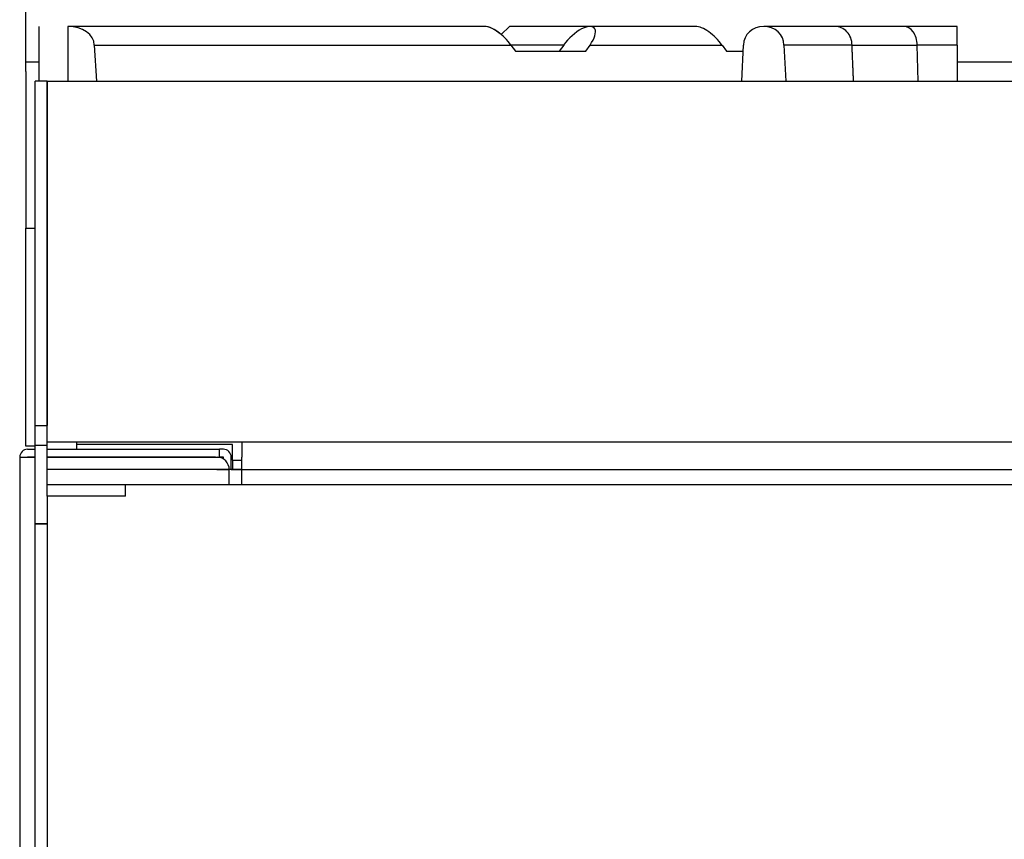
# Model space of a CAD drawing. Units: millimetres. Extents: x 9 to 10214, y 5 to 8204.
# Drawn here: x 5343 to 5468, y 6935 to 7040 of the extents above; entities that cross this region are included whole.
import ezdxf

# ---------------------------------------------------------------- set-up
doc = ezdxf.new("R2010")
doc.units = ezdxf.units.MM
for name, color, linetype in [('RANGETOPGRATE_12', 7, 'Continuous'), ('TAR-36-7331C', 7, 'Continuous'), ('TAR-36-7334B', 7, 'Continuous'), ('TAR-36-7337C', 7, 'Continuous'), ('TAR-36-7340A', 7, 'Continuous'), ('TAR-36-7341B', 7, 'Continuous'), ('TAR-36-7343C', 7, 'Continuous'), ('TAR-36-7344A', 7, 'Continuous'), ('TAR-36-7351A', 7, 'Continuous')]:
    doc.layers.add(name, color=color, linetype=linetype)

# ---------------------------------------------------------------- blocks, each defined once
blk = doc.blocks.new('A$C09E13771')
at = {"color": 0}
blk.add_line((0, 0), (303.21, 0), dxfattribs=at)
at = {"layer": 'RANGETOPGRATE_12', "color": 7, "linetype": 'Continuous'}
for p, q in [((0, 6.97), (0, 0)), ((0, 6.97), (0, 0)), ((53.18, 6.97), (0, 6.97)), ((55.31, 5.93), (56.36, 6.97)), ((66.65, 6.97), (56.36, 6.97)), ((80.12, 6.97), (66.65, 6.97)), ((97.87, 6.97), (88.81, 6.97)), ((106.7, 6.97), (97.87, 6.97)), ((113.51, 6.97), (106.7, 6.97)), ((113.51, 4.59), (113.51, 6.97)), ((3.37, 4.59), (56.54, 4.59)), ((3.37, 4.59), (3.67, 0)), ((63.28, 4.59), (56.54, 4.59)), ((56.54, 4.59), (57.13, 3.8)), ((57.13, 3.8), (66.11, 3.8)), ((63.28, 4.59), (62.69, 3.8)), ((66.11, 3.8), (66.65, 4.59)), ((66.65, 4.59), (83.49, 4.59)), ((83.49, 4.59), (84.07, 3.8)), ((84.07, 3.8), (86.19, 3.8)), ((86, 0), (86.23, 4.59)), ((100.08, 4.59), (91.39, 4.59)), ((91.39, 4.59), (91.62, 0)), ((100.08, 4.59), (108.39, 4.59)), ((113.51, 4.59), (108.39, 4.59)), ((108.54, 0), (108.39, 4.59)), ((113.51, 4.59), (113.51, 0))]:
    blk.add_line(p, q, dxfattribs=at)
for centre, major_axis, ratio, start_param, end_param in [((0, 4.59), (3.37, 0), 0.707107, 0, 1.570722), ((54.86, 4.59), (2.2, -2.2), 0.414214, 1.178097, 2.748894), ((54.86, 4.59), (2.2, -2.2), 0.414214, 1.773497, 2.748894), ((64.96, 4.59), (-2.2, -2.2), 0.414214, 1.963495, 5.105088), ((81.8, 4.59), (2.2, -2.2), 0.414214, 1.178097, 2.748894), ((81.8, 4.59), (2.2, -2.2), 0.414214, 1.178097, 2.748894), ((88.81, 4.59), (-2.58, 0), 0.92388, 3.141593, 6.283185), ((106.7, 4.59), (0, -2.38), 0.707106, 1.570796, 3.141593)]:
    blk.add_ellipse(centre, major_axis=major_axis, ratio=ratio, start_param=start_param, end_param=end_param, dxfattribs=at)
blk.add_open_spline([(100.08, 4.59), (100.08, 5.22), (99.84, 5.84), (99.02, 6.72), (98.44, 6.97), (97.87, 6.97), (97.87, 6.97), (97.87, 6.97)], degree=3, knots=[0, 0, 0, 0, 0.25, 0.25, 0.5, 0.5, 0.5003317, 0.5003317, 0.5003317, 0.5003317], dxfattribs=at)
blk.add_open_spline([(100.27, 0), (100.18, 2.3), (100.08, 4.59)], degree=2, dxfattribs=at)
at = {"layer": 'TAR-36-7351A', "color": 7, "linetype": 'Continuous'}
blk.add_line((149.12, 2.4), (113.51, 2.4), dxfattribs=at)

msp = doc.modelspace()

# ---------------------------------------------------------------- linework, layer by layer
at = {"layer": 'RANGETOPGRATE_12', "color": 7, "linetype": 'Continuous'}
for p, q in [((5345.1, 7032.11), (5345.1, 7039.08)), ((5349.86, 6986.04), (5349.86, 6985.11))]:
    msp.add_line(p, q, dxfattribs=at)
at = {"layer": 'TAR-36-7331C', "color": 7, "linetype": 'Continuous'}
for p, q in [((5347.75, 6984.11), (5347.75, 6984.11)), ((5369.35, 6982.51), (5346.09, 6982.51)), ((5367.74, 6982.51), (5369.35, 6982.51)), ((5369.35, 6980.61), (5369.35, 6982.51)), ((5369.35, 6982.51), (5369.35, 6982.51))]:
    msp.add_line(p, q, dxfattribs=at)
msp.add_arc((5367.74, 6982.51), 1.6, 0, 87.1367, dxfattribs=at)
at = {"layer": 'TAR-36-7334B', "color": 7, "linetype": 'Continuous'}
for p, q in [((5342.6, 6984.11), (5342.6, 6812.83)), ((5342.6, 6984.11), (5343.6, 6984.11)), ((5343.6, 6985.11), (5344.59, 6985.11)), ((5343.6, 6984.11), (5344.59, 6984.11)), ((5344.59, 6984.11), (5343.6, 6984.11)), ((5346.09, 6985.11), (5368.1, 6985.11)), ((5346.09, 6984.11), (5368.1, 6984.11)), ((5367.6, 6984.11), (5346.09, 6984.11)), ((5368.1, 6984.11), (5368.1, 6985.11)), ((5368.59, 6985.11), (5368.1, 6985.11)), ((5368.59, 6984.11), (5368.1, 6984.11)), ((5368.6, 6983.87), (5368.6, 6984.11)), ((5369.6, 6982.51), (5369.6, 6984.11))]:
    msp.add_line(p, q, dxfattribs=at)
for centre, radius, start, end in [((5343.6, 6984.11), 1, 90, 180), ((5343.6, 6984.11), 0.002, 90, 180), ((5368.59, 6984.11), 1, 0, 90), ((5368.59, 6984.11), 0.002, 0, 90)]:
    msp.add_arc(centre, radius, start, end, dxfattribs=at)
at = {"layer": 'TAR-36-7337C', "color": 7, "linetype": 'Continuous'}
for p, q in [((5370.95, 6986.04), (5370.95, 6984.11)), ((5370.95, 6982.51), (5370.95, 6984.11)), ((5370.95, 6982.51), (5369.35, 6982.51)), ((5369.6, 6982.51), (6534.95, 6982.51)), ((5370.95, 6982.51), (5370.95, 6982.51)), ((5370.95, 6982.51), (5370.95, 6982.51)), ((5370.95, 6982.51), (5370.95, 6982.51)), ((5370.95, 6980.61), (5370.95, 6982.51)), ((5370.95, 6982.51), (5370.95, 6982.51))]:
    msp.add_line(p, q, dxfattribs=at)
at = {"layer": 'TAR-36-7340A', "color": 7, "linetype": 'Continuous'}
for p, q in [((5346.09, 7032.11), (5346.09, 7014.61)), ((5346.09, 7032.11), (6560.09, 7032.11)), ((5346.09, 7014.61), (5346.09, 6989.61)), ((5346.09, 6989.61), (5346.09, 6988.14)), ((5346.09, 6986.04), (6560.09, 6986.04))]:
    msp.add_line(p, q, dxfattribs=at)
at = {"layer": 'TAR-36-7341B', "color": 7, "linetype": 'Continuous'}
for p, q in [((5344.59, 7014.61), (5344.59, 7032.11)), ((5346.09, 7032.11), (5344.59, 7032.11)), ((5346.09, 7014.61), (5346.09, 7032.11)), ((5344.59, 6988.11), (5344.59, 7014.61)), ((5346.09, 6988.11), (5346.09, 7014.61)), ((5344.59, 6985.61), (5344.59, 6988.11)), ((5346.09, 6988.11), (5344.59, 6988.11)), ((5346.09, 6985.61), (5346.09, 6988.11)), ((5344.59, 6975.61), (5344.59, 6985.61)), ((5346.09, 6985.61), (5344.59, 6985.61)), ((5346.09, 6979.11), (5346.09, 6985.61)), ((5346.1, 6980.61), (5346.09, 6980.61)), ((5346.1, 6980.61), (5356.09, 6980.61)), ((5346.09, 6975.61), (5344.59, 6975.61)), ((5344.59, 6975.61), (5344.59, 6975.61)), ((5344.59, 6975.61), (5346.1, 6975.61)), ((5344.59, 6850.61), (5344.59, 6975.61))]:
    msp.add_line(p, q, dxfattribs=at)
at = {"layer": 'TAR-36-7343C', "color": 7, "linetype": 'Continuous'}
for p, q in [((5369.75, 6985.71), (5349.86, 6985.71)), ((5369.75, 6983.71), (5369.75, 6985.71)), ((5369.75, 6983.71), (5370.95, 6983.71)), ((5369.75, 6983.71), (5369.75, 6982.51)), ((5369.75, 6983.71), (5369.75, 6983.71))]:
    msp.add_line(p, q, dxfattribs=at)
at = {"layer": 'TAR-36-7344A', "color": 7, "linetype": 'Continuous'}
for p, q in [((5356.09, 6979.11), (5356.09, 6980.61)), ((5356.09, 6980.61), (6550.09, 6980.61)), ((5346.09, 6979.11), (5346.09, 6849.11)), ((5356.09, 6979.11), (5346.09, 6979.11)), ((5356.09, 6979.11), (5356.09, 6979.11)), ((5356.09, 6979.11), (5356.09, 6979.11))]:
    msp.add_line(p, q, dxfattribs=at)
at = {"layer": 'TAR-36-7351A', "color": 7, "linetype": 'Continuous'}
for p, q in [((5343.4, 7034.51), (5343.4, 7495.09)), ((5343.4, 7034.51), (5343.4, 7034.51)), ((5344.6, 7034.51), (5343.4, 7034.51)), ((5344.6, 7034.51), (5343.4, 7034.51)), ((5344.6, 7034.51), (5343.4, 7034.51)), ((5343.4, 7034.51), (5343.4, 7034.51)), ((5345.1, 7034.51), (5343.4, 7034.51)), ((5343.4, 7033.31), (5343.4, 7034.51)), ((5343.4, 7033.31), (5343.4, 7013.31)), ((5343.4, 6985.51), (5343.4, 7013.31)), ((5343.4, 7013.31), (5344.59, 7013.31)), ((5344.59, 6985.51), (5343.4, 6985.51))]:
    msp.add_line(p, q, dxfattribs=at)

# ---------------------------------------------------------------- block references
at = {"color": 0}
msp.add_blockref('A$C09E13771', (5348.74, 7032.11), dxfattribs=at)

doc.saveas('drawing.dxf')
